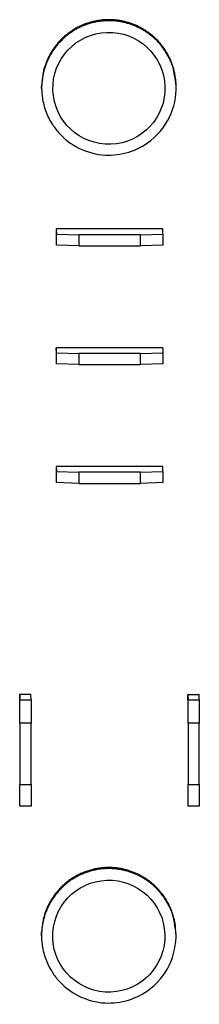
# Model space of a CAD drawing. Extents: x -261 to 1244, y -939 to 1061.
# Drawn here: x 379 to 387, y -939 to -895 of the extents above; entities that cross this region are included whole.
import ezdxf

# ---------------------------------------------------------------- set-up
doc = ezdxf.new("R2010")
doc.units = 0
doc.header["$MEASUREMENT"] = 0
doc.layers.add('2', color=7, linetype='CONTINUOUS')

msp = doc.modelspace()

# ---------------------------------------------------------------- linework, layer by layer
at = {"layer": '2', "color": 1, "linetype": 'CONTINUOUS'}
for p, q in [((386.347, -897.737), (386.332, -897.532)), ((380.349, -897.841), (380.349, -897.845)), ((380.35, -897.888), (380.354, -897.731)), ((380.35, -897.909), (380.35, -897.905)), ((380.35, -897.925), (380.35, -897.928)), ((380.351, -897.946), (380.353, -898.008)), ((380.352, -897.993), (380.352, -897.989)), ((386.349, -897.8), (386.347, -897.737)), ((380.343, -935.673), (380.343, -935.676)), ((380.344, -935.756), (380.344, -935.759)), ((380.345, -935.719), (380.348, -935.563)), ((380.345, -935.74), (380.345, -935.737)), ((380.345, -935.777), (380.347, -935.84)), ((386.341, -935.569), (386.327, -935.364)), ((386.343, -935.631), (386.341, -935.569)), ((380.346, -935.824), (380.346, -935.82))]:
    msp.add_line(p, q, dxfattribs=at)
at = {"layer": '2', "color": 6, "linetype": 'CONTINUOUS'}
for p, q in [((385.751, -904.182), (381.001, -904.181)), ((381.001, -904.181), (381.009, -904.406)), ((381.001, -904.181), (381.001, -904.406)), ((381.009, -904.406), (382.01, -904.437)), ((381.009, -904.906), (381.009, -904.406)), ((384.76, -904.437), (382.01, -904.437)), ((382.01, -904.437), (382.01, -904.937)), ((384.76, -904.437), (385.759, -904.406)), ((384.76, -904.937), (384.76, -904.437)), ((385.759, -904.406), (385.751, -904.182)), ((385.759, -904.406), (385.759, -904.906)), ((382.01, -904.937), (381.009, -904.906)), ((382.01, -904.937), (384.76, -904.937)), ((385.759, -904.906), (384.76, -904.937)), ((385.75, -909.479), (381, -909.479)), ((381.008, -909.703), (381, -909.479)), ((381, -909.479), (381, -909.703)), ((381.008, -909.703), (382.009, -909.735)), ((381.008, -910.203), (381.008, -909.703)), ((384.759, -909.735), (382.009, -909.735)), ((382.009, -909.735), (382.009, -910.234)), ((384.759, -909.735), (385.758, -909.704)), ((384.759, -910.235), (384.759, -909.735)), ((385.75, -909.479), (385.758, -909.704)), ((385.758, -909.704), (385.758, -910.204)), ((382.009, -910.234), (381.008, -910.203)), ((382.009, -910.234), (384.759, -910.235)), ((385.758, -910.204), (384.759, -910.235)), ((385.749, -914.777), (380.999, -914.776)), ((380.999, -914.776), (381.007, -915.001)), ((380.999, -914.776), (380.999, -915.001)), ((381.007, -915.001), (382.008, -915.032)), ((381.007, -915.5), (381.007, -915.001)), ((384.758, -915.032), (382.008, -915.032)), ((382.008, -915.032), (382.008, -915.532)), ((384.758, -915.032), (385.757, -915.001)), ((384.758, -915.532), (384.758, -915.032)), ((385.757, -915.001), (385.749, -914.777)), ((385.757, -915.001), (385.757, -915.501)), ((382.008, -915.532), (381.007, -915.5)), ((382.008, -915.532), (384.758, -915.532)), ((385.757, -915.501), (384.758, -915.532)), ((379.372, -924.945), (379.872, -924.945)), ((379.372, -924.945), (379.38, -925.194)), ((379.372, -925.194), (379.372, -924.945)), ((379.38, -925.194), (379.88, -925.194)), ((379.381, -926.225), (379.38, -925.194)), ((379.88, -925.194), (379.872, -924.945)), ((379.88, -925.194), (379.881, -926.225)), ((386.872, -924.946), (387.372, -924.946)), ((386.872, -924.946), (386.88, -925.195)), ((386.872, -925.195), (386.872, -924.946)), ((386.88, -925.195), (387.38, -925.195)), ((386.881, -926.226), (386.88, -925.195)), ((387.38, -925.195), (387.372, -924.946)), ((387.38, -925.195), (387.381, -926.226)), ((379.881, -926.225), (379.381, -926.225)), ((379.381, -926.225), (379.381, -928.973)), ((379.881, -928.974), (379.881, -926.225)), ((387.381, -926.226), (386.881, -926.226)), ((386.881, -926.226), (386.881, -928.974)), ((387.381, -928.974), (387.381, -926.226)), ((379.38, -929.942), (379.381, -928.973)), ((379.381, -928.973), (379.881, -928.974)), ((379.881, -928.974), (379.88, -929.942)), ((386.88, -929.943), (386.881, -928.974)), ((386.881, -928.974), (387.381, -928.974)), ((387.381, -928.974), (387.38, -929.943)), ((379.88, -929.942), (379.38, -929.942)), ((387.38, -929.943), (386.88, -929.943))]:
    msp.add_line(p, q, dxfattribs=at)
at = {"layer": '2', "color": 1, "linetype": 'CONTINUOUS'}
for centre, radius, start, end in [((383.361, -897.891), 3.049, 99.9767, 103.7468), ((383.356, -897.909), 3.066, 96.1205, 99.8249), ((383.346, -897.876), 2.986, 96.0686, 99.8719), ((383.355, -897.902), 3.06, 92.4632, 96.1251), ((383.35, -897.862), 2.972, 92.4063, 96.1763), ((383.348, -897.919), 3.076, 88.7235, 92.3071), ((383.348, -897.866), 2.976, 88.6602, 92.3644), ((383.347, -897.914), 3.071, 85.1828, 88.711), ((383.355, -897.849), 2.959, 85.1159, 88.7776), ((383.336, -897.94), 3.098, 81.5831, 85.0113), ((383.353, -897.853), 2.964, 81.5024, 85.0859), ((383.338, -897.918), 3.076, 78.1824, 81.5632), ((383.362, -897.839), 2.948, 78.1082, 81.6362), ((383.33, -897.917), 3.076, 74.7327, 78.0339), ((383.355, -897.848), 3.008, 123.3156, 127.2256), ((383.356, -897.86), 3.019, 119.3096, 123.2133), ((383.359, -897.909), 3.021, 119.3042, 123.2044), ((383.362, -897.865), 3.025, 115.4681, 119.3622), ((383.359, -897.903), 3.016, 115.4637, 119.3693), ((383.36, -897.877), 3.035, 111.4748, 115.3451), ((383.352, -897.899), 3.009, 111.4568, 115.3603), ((383.363, -897.877), 3.036, 107.6666, 111.5164), ((383.352, -897.89), 3.001, 107.6411, 111.5365), ((383.36, -897.893), 3.051, 103.7249, 107.5284), ((383.347, -897.888), 2.998, 103.686, 107.5564), ((383.349, -897.876), 2.986, 99.9342, 103.7836), ((383.358, -897.853), 2.963, 74.667, 78.0948), ((383.323, -897.936), 3.096, 71.4891, 74.6941), ((383.371, -897.829), 2.936, 71.4013, 74.7819), ((383.287, -898.004), 3.172, 68.2243, 71.2751), ((383.372, -897.825), 2.932, 68.0946, 71.396), ((383.331, -897.893), 3.053, 65.1314, 68.2089), ((383.38, -897.829), 2.932, 65.0693, 68.2738), ((383.34, -897.863), 3.022, 62.0416, 65.0481), ((383.36, -897.872), 2.98, 62.0222, 65.0707), ((383.34, -897.859), 3.019, 59.0371, 62.0112), ((383.392, -897.817), 2.917, 58.9852, 62.063), ((383.39, -897.776), 2.921, 55.9328, 59.0427), ((383.341, -897.901), 3.015, 55.9736, 58.9876), ((383.383, -897.799), 2.945, 52.9091, 56.064), ((383.336, -897.833), 2.984, 134.9296, 138.7947), ((383.381, -897.922), 3.044, 134.951, 138.7385), ((383.356, -897.85), 3.01, 131.1194, 134.9825), ((383.383, -897.922), 3.046, 131.1562, 134.9746), ((383.349, -897.847), 3.004, 127.1417, 131.0406), ((383.369, -897.917), 3.033, 127.1607, 131.0216), ((383.37, -897.914), 3.031, 123.3257, 127.2051), ((383.279, -897.993), 3.126, 53.0062, 55.9784), ((383.392, -897.787), 2.93, 49.6406, 52.9081), ((383.286, -897.97), 3.103, 49.7598, 52.8434), ((383.388, -897.803), 2.945, 46.444, 49.7831), ((383.278, -897.972), 3.11, 46.5067, 49.6697), ((383.393, -897.798), 2.937, 43.0076, 46.4396), ((383.34, -897.892), 3.01, 42.9613, 46.3169), ((383.382, -897.816), 2.958, 39.6473, 43.1332), ((383.441, -897.909), 3.114, 146.3029, 149.8405), ((383.412, -897.925), 3.071, 146.4447, 150.0522), ((383.33, -897.836), 2.981, 142.512, 146.2829), ((383.393, -897.923), 3.055, 142.6057, 146.2897), ((383.31, -897.806), 2.947, 138.8692, 142.7431), ((383.398, -897.926), 3.06, 138.8861, 142.6113), ((383.274, -897.965), 3.107, 39.809, 43.1211), ((383.39, -897.809), 2.947, 36.0517, 39.63), ((383.1, -898.101), 3.327, 36.5364, 39.6818), ((383.379, -897.824), 2.964, 32.5493, 36.1772), ((383.321, -897.896), 3.028, 32.3401, 35.919), ((383.382, -897.821), 2.961, 28.8134, 32.515), ((383.005, -897.66), 2.611, 153.9608, 158.1556), ((383.433, -897.925), 3.09, 153.7859, 157.2433), ((383.289, -897.803), 2.929, 150.1263, 153.8687), ((383.407, -897.922), 3.065, 150.0617, 153.6164), ((383.727, -897.626), 2.541, 27.6551, 32.1008), ((383.373, -897.833), 2.974, 25.1871, 28.9319), ((383.16, -898.037), 3.236, 26.0984, 29.434), ((383.376, -897.828), 2.97, 21.3317, 25.1372), ((377.35, -900.915), 9.719, 25.2424, 26.2638), ((383.015, -897.697), 2.644, 164.8018, 169.0029), ((383.435, -897.912), 3.087, 164.1861, 167.4243), ((385.836, -898.796), 5.663, 159.9448, 161.5595), ((383.417, -897.909), 3.069, 160.8174, 164.1514), ((383.371, -897.884), 3.035, 156.7959, 160.156), ((383.417, -897.917), 3.072, 157.2638, 160.672), ((383.701, -897.68), 2.604, 15.5114, 20.451), ((383.36, -897.84), 2.988, 17.6069, 21.4367), ((383.369, -897.834), 2.979, 13.6543, 17.5397), ((383.997, -897.61), 2.3, 7.0764, 15.8029), ((386.151, -898.175), 5.811, 173.0877, 176.7061), ((383.411, -897.9), 3.062, 170.7249, 173.8242), ((382.754, -897.654), 2.379, 168.8269, 175.7014), ((383.559, -897.925), 3.212, 167.6708, 170.7045), ((383.358, -897.842), 2.99, 9.86, 13.755), ((380.064, -898.492), 6.325, 6.4276, 10.6244), ((383.246, -897.852), 3.102, 5.918, 9.6869), ((383.803, -897.836), 3.454, 180.1375, 180.1947), ((383.811, -897.83), 3.462, 180.3036, 180.3607), ((383.813, -897.843), 3.464, 180.1375, 180.1946), ((383.818, -897.837), 3.47, 180.3026, 180.3598), ((383.806, -897.83), 3.458, 180.4696, 180.5268), ((383.815, -897.834), 3.466, 180.4682, 180.5254), ((383.814, -897.837), 3.465, 180.4682, 180.5254), ((383.821, -897.841), 3.473, 180.4667, 180.524), ((383.82, -897.834), 3.471, 180.6318, 180.6891), ((383.817, -897.838), 3.469, 180.6318, 180.6891), ((383.817, -897.831), 3.468, 180.7969, 180.8542), ((383.816, -897.835), 3.468, 180.7969, 180.8542), ((383.823, -897.838), 3.474, 180.7945, 180.8519), ((383.814, -897.832), 3.466, 180.959, 181.0165), ((383.822, -897.845), 3.473, 180.7945, 180.8519), ((383.841, -897.828), 3.493, 181.1238, 181.1809), ((383.82, -897.842), 3.471, 180.9561, 181.0137), ((383.758, -897.828), 3.409, 181.28, 181.3388), ((383.847, -897.839), 3.498, 181.1205, 181.1776), ((384.063, -897.827), 3.715, 181.2978, 181.3512), ((386.65, -897.892), 6.299, 179.9642, 180.0358), ((382.711, -897.891), 2.36, 180.1173, 180.2634), ((382.978, -897.897), 2.627, 180.1044, 180.1894), ((383.542, -897.882), 3.191, 180.4798, 180.5403), ((382.942, -897.899), 2.591, 180.2785, 180.3581), ((383.778, -897.838), 3.429, 181.2688, 181.3278), ((383.356, -897.892), 3.006, 180.4562, 180.5231), ((383.286, -897.846), 2.937, 181.3929, 181.4633), ((383.988, -897.837), 3.639, 181.3252, 181.3786), ((383.339, -897.846), 2.99, 181.5615, 181.637), ((383.028, -897.855), 2.679, 181.6307, 181.7608), ((387.543, -897.725), 7.196, 181.6931, 181.7566), ((383.616, -897.883), 3.265, 180.632, 180.6927), ((383.425, -897.889), 3.075, 180.6241, 180.6892), ((383.346, -897.893), 2.996, 180.6213, 180.6883), ((383.395, -897.888), 3.044, 180.788, 180.8536), ((383.428, -897.891), 3.078, 180.7859, 180.851), ((383.407, -897.886), 3.057, 180.9493, 181.0149), ((383.398, -897.889), 3.048, 180.9492, 181.015), ((383.401, -897.893), 3.05, 180.9492, 181.015), ((383.41, -897.888), 3.06, 181.1096, 181.1754), ((383.406, -897.891), 3.056, 181.1096, 181.1754), ((383.404, -897.886), 3.054, 181.2727, 181.3386), ((383.402, -897.89), 3.052, 181.2727, 181.3386), ((383.401, -897.893), 3.05, 181.2727, 181.3386), ((383.407, -897.888), 3.056, 181.4316, 181.4976), ((383.405, -897.892), 3.055, 181.4316, 181.4976), ((383.403, -897.887), 3.053, 181.5942, 181.6603), ((383.401, -897.89), 3.051, 181.5942, 181.6603), ((383.405, -897.885), 3.055, 181.7517, 181.818), ((383.398, -897.897), 3.047, 181.5942, 181.6604), ((383.413, -897.883), 3.063, 181.9139, 181.98), ((383.081, -897.871), 2.73, 173.6932, 177.0684), ((383.35, -935.74), 3.066, 96.1237, 99.8282), ((383.349, -935.734), 3.06, 92.463, 96.125), ((383.342, -935.751), 3.076, 88.7234, 92.3072), ((383.341, -935.745), 3.071, 85.1856, 88.7139), ((383.33, -935.771), 3.098, 81.583, 85.0114), ((383.332, -935.75), 3.076, 78.1854, 81.5664), ((383.35, -935.692), 3.019, 119.3086, 123.2124), ((383.353, -935.741), 3.021, 119.3066, 123.2068), ((383.356, -935.696), 3.025, 115.4706, 119.3648), ((383.354, -935.735), 3.016, 115.4636, 119.3693), ((383.355, -935.708), 3.035, 111.4784, 115.3489), ((383.346, -935.731), 3.009, 111.4593, 115.3629), ((383.357, -935.708), 3.037, 107.6682, 111.5181), ((383.346, -935.722), 3.001, 107.6411, 111.5366), ((383.354, -935.724), 3.05, 103.7256, 107.5292), ((383.341, -935.72), 2.998, 103.6894, 107.56), ((383.355, -935.722), 3.049, 99.9767, 103.7468), ((383.344, -935.707), 2.986, 99.937, 103.7865), ((383.34, -935.708), 2.986, 96.0689, 99.8724), ((383.345, -935.693), 2.972, 92.4091, 96.1792), ((383.342, -935.697), 2.976, 88.6602, 92.3644), ((383.349, -935.68), 2.959, 85.1158, 88.7777), ((383.347, -935.685), 2.963, 81.5024, 85.0859), ((383.356, -935.67), 2.948, 78.1087, 81.6368), ((383.324, -935.748), 3.076, 74.7295, 78.0308), ((383.352, -935.685), 2.962, 74.6693, 78.0973), ((383.317, -935.767), 3.096, 71.4922, 74.6973), ((383.365, -935.66), 2.936, 71.4013, 74.782), ((383.281, -935.836), 3.172, 68.2211, 71.2719), ((383.366, -935.656), 2.931, 68.0945, 71.3961), ((383.325, -935.724), 3.053, 65.1346, 68.2122), ((383.375, -935.66), 2.932, 65.0692, 68.2739), ((383.334, -935.694), 3.022, 62.0383, 65.0449), ((383.354, -935.703), 2.98, 62.0189, 65.0676), ((383.334, -935.691), 3.018, 59.0401, 62.0144), ((383.386, -935.649), 2.917, 58.9884, 62.0662), ((383.385, -935.607), 2.921, 55.9328, 59.0428), ((383.33, -935.665), 2.984, 134.9296, 138.7947), ((383.35, -935.681), 3.01, 131.1214, 134.9846), ((383.377, -935.754), 3.046, 131.1602, 134.9786), ((383.343, -935.679), 3.004, 127.1417, 131.0406), ((383.363, -935.749), 3.033, 127.1629, 131.0238), ((383.349, -935.68), 3.008, 123.3201, 127.2302), ((383.364, -935.746), 3.031, 123.3256, 127.2051), ((383.335, -935.733), 3.015, 55.9738, 58.9874), ((383.377, -935.631), 2.945, 52.909, 56.0641), ((383.273, -935.825), 3.126, 53.0094, 55.9809), ((383.386, -935.619), 2.93, 49.6405, 52.9081), ((383.28, -935.802), 3.104, 49.7602, 52.843), ((383.382, -935.635), 2.945, 46.4437, 49.7829), ((383.272, -935.804), 3.111, 46.5121, 49.6743), ((383.387, -935.629), 2.937, 43.0076, 46.4396), ((383.333, -935.724), 3.01, 42.9616, 46.3165), ((383.436, -935.741), 3.114, 146.3045, 149.8421), ((383.324, -935.668), 2.981, 142.5138, 146.2846), ((383.388, -935.755), 3.055, 142.6075, 146.2914), ((383.305, -935.637), 2.947, 138.8732, 142.7471), ((383.392, -935.758), 3.06, 138.8902, 142.6153), ((383.375, -935.754), 3.044, 134.951, 138.7385), ((383.376, -935.648), 2.958, 39.6452, 43.131), ((383.268, -935.797), 3.108, 39.8159, 43.1274), ((383.384, -935.64), 2.947, 36.0499, 39.628), ((383.095, -935.932), 3.327, 36.5425, 39.6874), ((383.373, -935.656), 2.965, 32.5502, 36.1779), ((383.316, -935.728), 3.028, 32.3437, 35.9221), ((382.999, -935.492), 2.611, 153.9581, 158.1528), ((383.428, -935.757), 3.091, 153.7888, 157.246), ((383.283, -935.635), 2.929, 150.1304, 153.8727), ((383.401, -935.754), 3.065, 150.0618, 153.6163), ((383.406, -935.757), 3.071, 146.4463, 150.0537), ((383.375, -935.653), 2.961, 28.812, 32.5134), ((383.722, -935.458), 2.541, 27.6621, 32.1074), ((383.367, -935.664), 2.974, 25.1859, 28.9304), ((383.154, -935.869), 3.236, 26.1054, 29.4409), ((383.369, -935.66), 2.97, 21.3322, 25.1374), ((377.346, -938.746), 9.718, 25.2467, 26.2681), ((383.009, -935.529), 2.644, 164.8025, 169.0035), ((383.429, -935.743), 3.087, 164.187, 167.4251), ((385.83, -936.627), 5.663, 159.9448, 161.5595), ((383.411, -935.74), 3.069, 160.8215, 164.1554), ((383.366, -935.716), 3.035, 156.8001, 160.1602), ((383.411, -935.749), 3.072, 157.262, 160.6702), ((383.696, -935.511), 2.603, 15.5178, 20.4574), ((383.354, -935.672), 2.989, 17.6061, 21.4356), ((383.362, -935.666), 2.979, 13.6565, 17.5415), ((383.992, -935.441), 2.3, 7.0783, 15.8055), ((386.145, -936.007), 5.812, 173.0894, 176.7077), ((383.405, -935.732), 3.062, 170.725, 173.8242), ((382.748, -935.486), 2.379, 168.8273, 175.7015), ((383.554, -935.757), 3.212, 167.6709, 170.7044), ((383.352, -935.674), 2.991, 9.8618, 13.7564), ((380.06, -936.324), 6.322, 6.4317, 10.6292), ((383.24, -935.684), 3.103, 5.9175, 9.686), ((383.54, -935.678), 3.197, 179.9692, 180.0308), ((383.548, -935.672), 3.206, 180.1358, 180.1973), ((383.552, -935.666), 3.209, 180.3024, 180.3638), ((383.558, -935.67), 3.215, 180.3014, 180.3629), ((383.557, -935.673), 3.214, 180.3014, 180.3629), ((383.557, -935.677), 3.214, 180.3014, 180.3629), ((383.567, -935.671), 3.224, 180.466, 180.5275), ((383.566, -935.665), 3.223, 180.6316, 180.6931), ((383.566, -935.678), 3.223, 180.466, 180.5275), ((383.574, -935.672), 3.231, 180.6297, 180.6912), ((383.575, -935.666), 3.232, 180.7948, 180.8563), ((383.576, -935.67), 3.233, 180.7948, 180.8563), ((383.583, -935.673), 3.24, 180.7924, 180.8539), ((383.576, -935.677), 3.234, 180.7923, 180.854), ((383.585, -935.671), 3.242, 180.957, 181.0185), ((383.614, -935.665), 3.271, 181.1185, 181.1796), ((383.585, -935.678), 3.242, 180.9541, 181.0158), ((383.529, -935.664), 3.186, 181.2779, 181.3409), ((383.604, -935.675), 3.262, 181.1218, 181.1829), ((383.827, -935.664), 3.484, 181.2922, 181.3492), ((383.552, -935.675), 3.209, 181.2667, 181.3298), ((383.1, -935.683), 2.757, 181.3866, 181.4618), ((383.761, -935.664), 3.419, 181.4878, 181.5448), ((383.151, -935.683), 2.808, 181.5549, 181.6355), ((382.863, -935.688), 2.52, 181.7147, 181.8534), ((387.111, -935.57), 6.77, 181.6867, 181.7543), ((386.217, -935.716), 5.873, 180.0348, 180.1113), ((382.545, -935.73), 2.2, 179.9219, 180.0781), ((382.794, -935.729), 2.45, 180.1018, 180.1928), ((383.317, -935.724), 2.973, 180.3087, 180.3734), ((382.745, -935.725), 2.4, 180.4389, 180.5241), ((383.143, -935.725), 2.798, 180.4553, 180.5269), ((383.383, -935.726), 3.039, 180.4657, 180.5307), ((383.189, -935.723), 2.844, 180.6275, 180.6972), ((383.13, -935.727), 2.786, 180.6208, 180.6926), ((383.175, -935.722), 2.83, 180.7879, 180.8584), ((383.188, -935.725), 2.844, 180.7906, 180.8605), ((383.176, -935.721), 2.832, 180.9526, 181.023), ((383.167, -935.725), 2.822, 180.9524, 181.0231), ((383.177, -935.728), 2.832, 180.9496, 181.0202), ((383.168, -935.723), 2.824, 181.117, 181.1877), ((383.172, -935.727), 2.827, 181.1137, 181.1844), ((383.075, -935.702), 2.73, 173.6935, 177.0686), ((383.169, -935.722), 2.824, 181.2777, 181.3485), ((383.166, -935.726), 2.821, 181.2777, 181.3486), ((383.164, -935.721), 2.819, 181.4417, 181.5127), ((383.16, -935.725), 2.816, 181.4417, 181.5127), ((383.166, -935.729), 2.821, 181.4374, 181.5086), ((383.155, -935.724), 2.811, 181.6057, 181.6769), ((383.16, -935.72), 2.816, 181.7645, 181.8358), ((383.155, -935.731), 2.81, 181.6009, 181.6723), ((383.156, -935.719), 2.811, 181.928, 181.9993), ((383.161, -935.73), 2.816, 181.7645, 181.8358)]:
    msp.add_arc(centre, radius, start, end, dxfattribs=at)
for centre in [(383.351, -897.904), (383.345, -935.736)]:
    msp.add_ellipse(centre, major_axis=(2.498, 0.087), ratio=0.999513, start_param=0, end_param=6.283185, dxfattribs=at)
for points in [[(380.352, -897.993), (380.352, -897.999), (380.353, -898.012), (380.354, -898.034), (380.356, -898.066), (380.358, -898.099), (380.363, -898.167), (380.373, -898.262), (380.402, -898.46), (380.45, -898.672), (380.57, -899.041), (380.76, -899.437), (381.187, -900.013), (381.899, -900.593), (383.33, -901.056), (385.014, -900.616), (386.157, -899.264), (386.365, -898.269), (386.348, -897.784)], [(380.346, -935.824), (380.347, -935.831), (380.347, -935.844), (380.348, -935.866), (380.35, -935.897), (380.352, -935.931), (380.357, -935.999), (380.367, -936.094), (380.396, -936.292), (380.445, -936.503), (380.564, -936.873), (380.754, -937.268), (381.181, -937.844), (381.893, -938.424), (383.324, -938.888), (385.008, -938.448), (386.151, -937.096), (386.359, -936.1), (386.343, -935.616)]]:
    msp.add_open_spline(points, degree=3, knots=[0, 0, 0, 0, 0.002119, 0.004247, 0.006916, 0.012292, 0.014998, 0.028708, 0.042717, 0.079008, 0.097813, 0.166721, 0.218412, 0.32535, 0.456675, 0.683302, 0.845784, 1, 1, 1, 1], dxfattribs=at)

doc.saveas('drawing.dxf')
